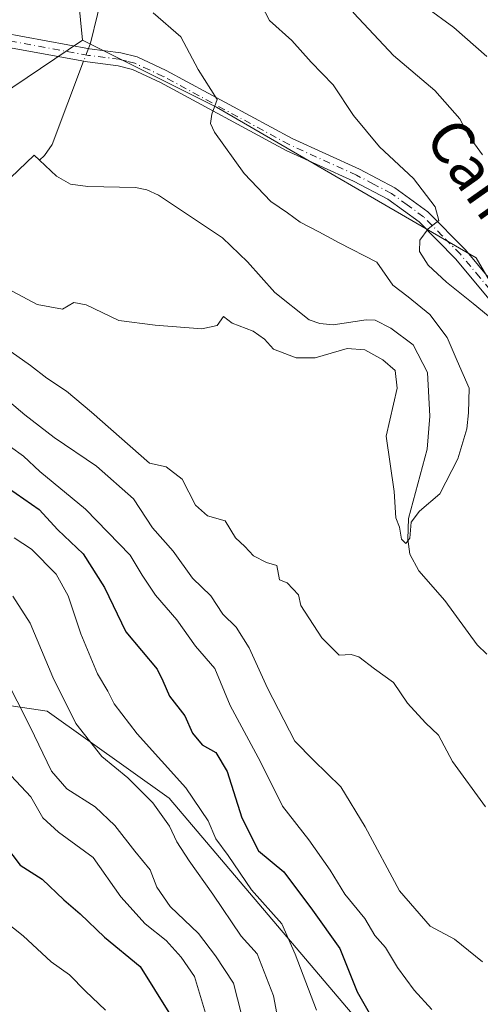
# Model space of a CAD drawing. Units: metres. Extents: x 637918 to 641371, y 4741380 to 4743762.
# Drawn here: x 638894 to 638981, y 4743358 to 4743542 of the extents above; entities that cross this region are included whole.
import ezdxf
from ezdxf.enums import TextEntityAlignment as Align

# ---------------------------------------------------------------- set-up
doc = ezdxf.new("R2010")
doc.units = ezdxf.units.M
doc.header["$MEASUREMENT"] = 0
doc.linetypes.add('DGN Style 4', pattern=[2.6384748266838614, 1.318413404963828, -0.6592067024819142, 0.001648016756204785, -0.6592067024819142])
for name, color, linetype, lineweight in [('Arbolado forestal CxS', 92, 'Continuous', 0), ('Camino Cxs', 7, 'Continuous', 0), ('Camino eje', 30, 'DGN Style 4', 13), ('Corriente natural lineal', 142, 'Continuous', 13), ('Corriente natural lineal oculto', 9, 'DGN Style 4', 13), ('Curva de nivel maestra', 30, 'Continuous', 30), ('Curva de nivel normal', 30, 'Continuous', 0), ('Matorral CxS', 135, 'Continuous', 0), ('Texto cartográfico', 7, 'Continuous', 0)]:
    doc.layers.add(name, color=color, linetype=linetype, lineweight=lineweight)
doc.styles.add('Style-Arial', font='txt')

msp = doc.modelspace()

# ---------------------------------------------------------------- linework, layer by layer
at = {"layer": 'Arbolado forestal CxS', "color": 92, "linetype": 'Continuous', "lineweight": 0}
for points in [[(639001.7282999996, 4743460.069499999, 635.3782999999967), (638979.7682999996, 4743497.733700001, 635.8083999999944), (638931.1409, 4743525.982100001, 629.9182000000001), (638906.0428999999, 4743538.537500001, 626.5950000000012), (638899.0948999999, 4743609.078299999, 632.9413999999961), (638909.5745000001, 4743634.8825, 629.6597999999941), (638916.1079000002, 4743647.1983, 631.8858000000037), (638911.7802999998, 4743661.0131, 629.8684999999969), (638898.5869000005, 4743691.013900001, 636.5396000000037), (638896.5774999997, 4743713.003500001, 639.2568000000028), (639073.9471000005, 4743716.6029, 697.7502999999997)], [(638896.5774999997, 4743713.003599999, 639.2568000000028), (638898.5869000005, 4743691.013900001, 636.5396000000037), (638911.7802999998, 4743661.0131, 629.8684999999969), (638916.1079000002, 4743647.1983, 631.8858000000037), (638909.5745000001, 4743634.8825, 629.6597999999941), (638899.0948999999, 4743609.078299999, 632.9413999999961), (638906.0428999999, 4743538.537500001, 626.5950000000012)], [(638995.3816999998, 4743310.2733, 653.4321000000054), (638922.2597000003, 4743396.4781, 658.5007000000041), (638899.4089000003, 4743412.776500001, 663.7250000000058), (638882.1536999998, 4743415.305500001, 671.0605999999971), (638837.0443000002, 4743414.886499999, 660.2219000000041), (638829.7748999996, 4743420.7237, 654.2372999999934), (638817.3897000002, 4743430.6687, 644.1569000000018), (638816.0547000002, 4743430.6647, 643.4481999999989), (638833.9363000002, 4743447.1713, 645.0633999999991), (638840.9858999997, 4743462.6831, 640.8365999999951), (638846.1312999995, 4743478.1237, 636.2406999999948), (638850.9463000001, 4743502.445699999, 624.7495999999956), (638862.6277000001, 4743513.049500001, 625.4851999999955), (638872.5231, 4743520.408299999, 626.0907000000007), (638882.6070999998, 4743522.692100001, 626.3752999999997), (638906.0428999999, 4743538.537500001, 626.5950000000012), (638931.1409, 4743525.982100001, 629.9182000000001), (638979.7682999996, 4743497.733700001, 635.8083999999944), (639001.7282999996, 4743460.069499999, 635.3782999999967)], [(638906.0428999999, 4743538.537500001, 626.5950000000012), (638882.6070999998, 4743522.692100001, 626.3752999999997), (638872.5231, 4743520.408299999, 626.0907000000007), (638862.6277000001, 4743513.049500001, 625.4851999999955), (638850.9463000001, 4743502.445699999, 624.7495999999956)], [(638906.0428999999, 4743538.537500001, 626.5950000000012), (638931.1409, 4743525.982100001, 629.9182000000001), (638979.7682999996, 4743497.733700001, 635.8083999999944), (639001.7282999996, 4743460.069499999, 635.3782999999967), (639022.1206999999, 4743431.822100001, 637.854600000006), (639036.2370999996, 4743403.574100001, 637.8151000000071), (639043.6558999997, 4743362.272100001, 636.7551999999996), (639056.4209000003, 4743360.8441, 637.556899999996), (639070.6404999997, 4743371.542500001, 638.1275000000023), (639069.0623000005, 4743396.895500001, 646.1012000000047), (639071.1524999999, 4743409.045499999, 651.3178999999947), (639087.4622999999, 4743431.893300001, 663.9795000000013), (639095.2385, 4743462.0439, 677.0160000000033), (639109.7887000004, 4743463.8595, 684.8407000000007)], [(638906.0428999999, 4743538.537500001, 626.5950000000012), (638931.1409, 4743525.982100001, 629.9182000000001), (638979.7682999996, 4743497.733700001, 635.8083999999944), (639001.7282999996, 4743460.069499999, 635.3782999999967), (639022.1206999999, 4743431.822100001, 637.854600000006), (639036.2370999996, 4743403.574100001, 637.8151000000071), (639043.6558999997, 4743362.272100001, 636.7551999999996), (639056.4209000003, 4743360.8441, 637.556899999996), (639070.6404999997, 4743371.542500001, 638.1275000000023), (639069.0623000005, 4743396.895500001, 646.1012000000047), (639071.1524999999, 4743409.045499999, 651.3178999999947), (639087.4622999999, 4743431.893300001, 663.9795000000013), (639095.2385, 4743462.0439, 677.0160000000033), (639109.7887000004, 4743463.8595, 684.8407000000007)], [(638583.1023000004, 4743236.376499999, 675.5550999999978), (638589.8602999998, 4743270.868100001, 670.2372000000032), (638603.9787, 4743310.8859, 660.8801999999996), (638616.5285, 4743325.009500001, 656.4820000000036), (638639.2748999996, 4743334.425100001, 653.5485999999946), (638711.8038999997, 4743377.3377, 634.8950999999943), (638762.1243000004, 4743405.2117, 633.6585999999952), (638799.2802999998, 4743426.2279, 638.6434000000008), (638816.0547000002, 4743430.6647, 643.4481999999989), (638817.3897000002, 4743430.6687, 644.1569000000018), (638829.7748999996, 4743420.7237, 654.2372999999934), (638837.0443000002, 4743414.886499999, 660.2219000000041), (638882.1536999998, 4743415.305500001, 671.0605999999971), (638899.4089000003, 4743412.776500001, 663.7250000000058), (638922.2597000003, 4743396.4781, 658.5007000000041), (638995.3816999998, 4743310.2733, 653.4321000000054)], [(638995.3816999998, 4743310.2733, 653.4321000000054), (638922.2597000003, 4743396.4781, 658.5007000000041), (638899.4089000003, 4743412.776500001, 663.7250000000058), (638882.1536999998, 4743415.305500001, 671.0605999999971), (638837.0443000002, 4743414.886499999, 660.2219000000041), (638829.7748999996, 4743420.7237, 654.2372999999934), (638817.3897000002, 4743430.6687, 644.1569000000018), (638816.0547000002, 4743430.6647, 643.4481999999989)], [(638995.3816999998, 4743310.2733, 653.4321000000054), (638922.2597000003, 4743396.4781, 658.5007000000041), (638899.4089000003, 4743412.776500001, 663.7250000000058), (638882.1536999998, 4743415.305500001, 671.0605999999971), (638837.0443000002, 4743414.886499999, 660.2219000000041), (638829.7748999996, 4743420.7237, 654.2372999999934), (638817.3897000002, 4743430.6687, 644.1569000000018), (638816.0547000002, 4743430.6647, 643.4481999999989)]]:
    msp.add_polyline3d(points, dxfattribs=at)
at = {"layer": 'Camino Cxs', "color": 7, "linetype": 'Continuous', "lineweight": 0}
for points in [[(638822.7176999999, 4743517.099099999, 628.1462999999932), (638825.6601, 4743517.470100001, 628.1459999999934), (638832.4001000002, 4743518.6601, 628.6848000000027), (638836.2200999996, 4743519.9901, 630.3141000000032), (638840.7001, 4743522.1801, 631.6879000000044), (638847.6700999998, 4743526.340100001, 633.2339999999967), (638857.4501, 4743533.2501, 631.0516999999963), (638863.5601000005, 4743535.970100001, 632.2805999999982), (638872.1001000004, 4743538.440099999, 630.3619999999937), (638878.9801000003, 4743539.920100001, 629.3776999999973), (638884.1801000005, 4743540.3301, 629.4330999999949), (638891.1501000002, 4743539.870100001, 628.843599999993), (638907.3501000004, 4743536.9101, 628.8466999999946), (638913.2401000002, 4743536.170100001, 629.5570000000008), (638916.2600999996, 4743535.370100001, 630.0175000000017), (638921.7500999998, 4743532.860099999, 631.4358000000066), (638945.3000999996, 4743520.0801, 635.4746000000014), (638957.9101, 4743514.350099999, 635.8462000000001), (638964.5701000001, 4743510.860099999, 636.5191999999952), (638970.7600999996, 4743506.370100001, 640.1199999999953), (638977.7600999996, 4743499.2501, 640.3368999999948), (638985.1201, 4743490.440099999, 642.6579000000056)], [(638891.1501000002, 4743539.870100001, 628.843599999993), (638907.3501000004, 4743536.9101, 628.8466999999946), (638913.2401000002, 4743536.170100001, 629.5570000000008), (638916.2600999996, 4743535.370100001, 630.0175000000017), (638921.7500999998, 4743532.860099999, 631.4358000000066), (638945.3000999996, 4743520.0801, 635.4746000000014), (638957.9101, 4743514.350099999, 635.8462000000001), (638964.5701000001, 4743510.860099999, 636.5191999999952), (638970.7600999996, 4743506.370100001, 640.1199999999953), (638977.7600999996, 4743499.2501, 640.3368999999948), (638985.1201, 4743490.440099999, 642.6579000000056)], [(638983.1601, 4743488.880100001, 639.4660000000003), (638975.9101, 4743497.5701, 641.6196999999956), (638969.1201, 4743504.470100001, 640.9536999999982), (638963.2401000002, 4743508.7301, 635.5791999999929), (638956.8201000001, 4743512.100099999, 633.7880000000005), (638944.1801000005, 4743517.840100001, 633.1696999999986), (638920.6300999997, 4743530.620100001, 632.5574000000051), (638915.4200999998, 4743533.0101, 631.1500999999989), (638912.7600999996, 4743533.710100001, 630.7942999999941), (638906.9700999996, 4743534.440099999, 629.899900000004), (638890.8400999998, 4743537.390100001, 629.1618000000017)], [(638983.1601, 4743488.880100001, 639.4660000000003), (638975.9101, 4743497.5701, 641.6196999999956), (638969.1201, 4743504.470100001, 640.9536999999982), (638963.2401000002, 4743508.7301, 635.5791999999929), (638956.8201000001, 4743512.100099999, 633.7880000000005), (638944.1801000005, 4743517.840100001, 633.1696999999986), (638920.6300999997, 4743530.620100001, 632.5574000000051), (638915.4200999998, 4743533.0101, 631.1500999999989), (638912.7600999996, 4743533.710100001, 630.7942999999941), (638906.9700999996, 4743534.440099999, 629.899900000004), (638890.8400999998, 4743537.390100001, 629.1618000000017)]]:
    msp.add_polyline3d(points, dxfattribs=at)
at = {"layer": 'Camino eje', "color": 30, "linetype": 'DGN Style 4', "lineweight": 13}
msp.add_polyline3d([(638984.1401000004, 4743489.6601, 641.0708000000013), (638980.5151000004, 4743494.005100001, 641.8724999999977), (638976.8350999998, 4743498.4101, 640.7072000000044), (638973.4401000004, 4743501.860099999, 642.9204000000027), (638969.9401000004, 4743505.420100001, 640.4084000000003), (638966.8450999996, 4743507.665100001, 636.1977000000043), (638963.9051000001, 4743509.795100001, 635.9756000000052), (638960.5751, 4743511.540100001, 634.8732000000019), (638957.3651000002, 4743513.225099999, 634.5408000000025), (638944.7401000002, 4743518.960100001, 634.1407999999938), (638921.1901000004, 4743531.7401, 631.7825000000012), (638918.5850999998, 4743532.9351, 631.2532000000066), (638915.8400999998, 4743534.190099999, 630.5798000000068), (638914.3300999999, 4743534.590100001, 630.3672999999981), (638913.0000999998, 4743534.940099999, 630.173299999995), (638907.1601, 4743535.675100001, 629.3614999999991), (638890.9951, 4743538.630100001, 628.9823000000034)], dxfattribs=at)
at = {"layer": 'Corriente natural lineal', "color": 142, "linetype": 'Continuous', "lineweight": 13}
for points in [[(638919.1003000002, 4743713.4605, 632.0029000000068), (638919.1002000002, 4743713.4604, 632.0029000000068), (638913.7401000002, 4743698.9901, 632.3991999999998), (638911.4600999998, 4743690.2601, 632.0859999999957), (638910.1401000004, 4743680.950099999, 631.6119000000035), (638909.3501000004, 4743666.970100001, 630.9796999999963), (638908.8000999996, 4743624.7401, 628.7909000000072), (638909.1300999997, 4743615.1801, 629.4756000000052), (638911.0601000005, 4743605.670100001, 629.5458999999975), (638911.1401000004, 4743592.670100001, 628.7122999999992), (638912.4001000002, 4743577.0801, 627.9603999999963), (638911.7901, 4743564.090100001, 627.2387000000017), (638910.2001, 4743548.7501, 627.2234999999928), (638907.5500999996, 4743537.9801, 626.4228000000003), (638907.1583000004, 4743536.9451, 626.3601999999955)], [(638906.2592000002, 4743534.5701, 626.3350999999967), (638900.3601000002, 4743518.960100001, 625.820000000007), (638898.9101, 4743516.9301, 625.7600999999995), (638898.0086000003, 4743516.0441, 625.6906000000017)], [(638898.0086000003, 4743516.0441, 625.6906000000017), (638897, 4743517, 625.8484000000026), (638889.5668000003, 4743509.898600001, 625.5911000000051), (638884.8766999999, 4743507.2707, 625.2899000000034), (638879.8474000003, 4743505.304, 625.1500999999989), (638875.6643000003, 4743504.925000001, 625.1303000000044), (638870.0719999997, 4743505.081599999, 625.2618999999977), (638855.5378000002, 4743508.6283, 624.4269000000058), (638853.0823999997, 4743508.762499999, 624.2825000000012), (638848.9830999998, 4743508.308499999, 624.1857000000019), (638843.6878000004, 4743508.7641, 624.5807999999961), (638843.3025000002, 4743508.671200001, 624.5880999999936)], [(638981.7669000003, 4743423.465700001, 630.809500000003), (638979.9483000003, 4743425.2141, 630.8086000000039), (638973.9151, 4743433.498500001, 630.5380000000005), (638969.0652999999, 4743439.0527, 630.5271000000066), (638967.3835000005, 4743442.191299999, 630.2231000000029), (638966.9939000001, 4743445.005999999, 629.9122000000061), (638967.1431, 4743448.865900001, 629.5197999999946), (638970.5824999996, 4743461.8639, 629.0745000000024), (638971.1050000006, 4743468.038899999, 628.8427999999985), (638970.6409999998, 4743476.220000001, 628.8650999999954), (638968.0060000002, 4743481.435500001, 628.8800000000047), (638963.8255000003, 4743484.5385, 628.8706999999995), (638960.8581999998, 4743486.018800001, 628.6750999999931), (638959.1734999996, 4743486.112000001, 628.6226000000024), (638953.0001999997, 4743485.180500001, 628.074099999998), (638950.4970000006, 4743485.4113, 628.0078000000067), (638948.5290000001, 4743486.1174, 628.0167999999976), (638942.0943, 4743491.2424, 627.6725000000006), (638936.9803999999, 4743496.990700001, 627.148000000001), (638932.2674000004, 4743501.4702, 627.0650000000023), (638920.2647000002, 4743509.498600001, 626.9072000000015), (638918.1213999996, 4743510.487000001, 627.1729999999952), (638915.9538000004, 4743510.887700001, 627.1545999999944), (638907.0458000004, 4743511.110500001, 626.2158000000054), (638903.8312999997, 4743511.556299999, 625.7404999999999), (638901.1912000002, 4743513.027799999, 625.4772999999988), (638898.0086000003, 4743516.0441, 625.6906000000017)]]:
    msp.add_polyline3d(points, dxfattribs=at)
at = {"layer": 'Corriente natural lineal oculto', "color": 9, "linetype": 'DGN Style 4', "lineweight": 13, "extrusion": (-0.003499191724998395, -0.009243221383594357, 0.9999511580650955), "elevation": -45454.89115882789, "flags": 128}
msp.add_lwpolyline([(638905.4383027636, 4743319.427632892), (638904.5391204349, 4743317.052531429)], dxfattribs=at)
at = {"layer": 'Curva de nivel maestra', "color": 30, "linetype": 'Continuous', "lineweight": 30, "flags": 128}
for points, elevation in [([(638892.2199999997, 4743454.5601), (638897.9100000003, 4743450.5801), (638901.4400000004, 4743446.770099999), (638906.1600000003, 4743442.2401), (638910.1699999999, 4743435.920100001), (638914.1900000004, 4743427.620100001), (638920.0099999999, 4743420.620100001), (638921.0999999996, 4743418.470100001), (638922.3200000003, 4743415.5601), (638925.2000000002, 4743411.870100001), (638926.6799999997, 4743408.6801), (638928.4900000002, 4743406.4901), (638931.0499999998, 4743405.050100001), (638933.1399999997, 4743401.470100001), (638935.8700000001, 4743392.770099999), (638939.0199999996, 4743386.620100001), (638943.7800000003, 4743382.6801), (638949.1200000001, 4743375.450099999), (638954.2800000003, 4743368.280099999), (638957.5099999999, 4743360.200099999), (638960.4800000006, 4743354.9101)], 650), ([(638795.5999999996, 4743353.090100001), (638805.5999999996, 4743361.2401), (638818.5999999996, 4743371.530099999), (638831.4000000004, 4743382.8301), (638842.7199999997, 4743395.0001), (638847.9400000004, 4743399.7301), (638851.2800000003, 4743401.5801), (638856.5, 4743406.2601), (638860.6600000003, 4743409.0601), (638864.4800000006, 4743410.270099999), (638867.8099999997, 4743410.1801), (638870.4900000002, 4743410.610099999), (638872.7999999998, 4743410.5001), (638875.5099999999, 4743409.5101), (638878.3700000001, 4743406.040100001), (638884.2599999999, 4743396.2601), (638891.4500000002, 4743387.780099999), (638894.4000000004, 4743383.920100001), (638898.5, 4743381.2601), (638902.54, 4743377.4001), (638905.5999999996, 4743374.790100001), (638910.1900000004, 4743370.4001), (638916.8300000001, 4743364.940099999), (638922.2300000006, 4743356.280099999)], 675)]:
    msp.add_lwpolyline(points, dxfattribs=dict(at, elevation=elevation))
at = {"layer": 'Curva de nivel normal', "color": 30, "linetype": 'Continuous', "lineweight": 0, "flags": 128}
for points, elevation in [([(638980.9699999997, 4743517.040100001), (638978.4800000006, 4743520.440099999), (638976.7100000001, 4743523.800100001), (638972.0599999997, 4743529.0701), (638964.3300000001, 4743535.670100001), (638956.8700000001, 4743543.610099999), (638947.8600000005, 4743556.4801), (638944.5, 4743562.620100001), (638943.8099999997, 4743570.620100001), (638944.2599999999, 4743591.360099999), (638943.1399999997, 4743602.2601), (638941.79, 4743608.5601), (638940.1399999997, 4743621.7301), (638936.8200000003, 4743636.690099999), (638933.7800000003, 4743649.790100001), (638931.1799999997, 4743655.530099999), (638929.04, 4743662.050100001), (638928.7000000002, 4743674.710100001), (638930.0499999998, 4743688.790100001), (638932.9900000002, 4743708.620100001), (638932.8290999997, 4743713.7393)], 640), ([(638981.8099999997, 4743535.4901), (638975.6299999999, 4743540.9101), (638970.3200000003, 4743544.7401), (638964.5700000003, 4743550.1801), (638957.4600000001, 4743559.5601), (638953.79, 4743566.5601), (638952.5599999997, 4743575.0601), (638952.8799999999, 4743587.530099999), (638951.8700000001, 4743604.790100001), (638948.6200000001, 4743622.4101), (638945.8799999999, 4743635.360099999), (638943.0599999997, 4743654.450099999), (638939.1500000004, 4743665.0801), (638936.0700000003, 4743673.950099999), (638936.2800000003, 4743680.960100001), (638938.2599999999, 4743688.5001), (638939.3200000003, 4743695.870100001), (638938.8700000001, 4743708.7401), (638939.2164000003, 4743713.868899999)], 645), ([(638935.1799999997, 4743553.540100001), (638941.0999999996, 4743542.2301), (638945.25, 4743538.4301), (638948.8700000001, 4743534.4101), (638953, 4743530.1801), (638956.8099999997, 4743524.380100001), (638961.7000000002, 4743518.550100001), (638968.0599999997, 4743512.610099999), (638972.1299999999, 4743507.280099999), (638972.8099999997, 4743504.7401), (638970.7999999998, 4743503.190099999), (638969.25, 4743501.050100001), (638969.2000000002, 4743498.920100001), (638970.7999999998, 4743496.340100001), (638974.2400000002, 4743493.190099999), (638979.2400000002, 4743489.200099999), (638990.1699999999, 4743480.170100001)], 635), ([(638919.2800000003, 4743543.630100001), (638924.4400000004, 4743539.120100001), (638927.7000000002, 4743533.040100001), (638931.2599999999, 4743527.390100001), (638930.25, 4743524.630100001), (638930, 4743522.9001), (638930.7599999999, 4743521.300100001), (638936.3200000003, 4743513.5101), (638941.3200000003, 4743508.2601), (638944.4199999999, 4743506.1501), (638946.8300000001, 4743504.420100001), (638950.29, 4743502.590100001), (638954.0999999996, 4743500.530099999), (638961.2000000002, 4743496.950099999), (638964.1799999997, 4743492.620100001), (638967.0800000001, 4743490.4101), (638971.1100000005, 4743487.110099999), (638974.3600000005, 4743482.8201), (638976.2300000006, 4743478.4001), (638978.4800000006, 4743473.280099999), (638978.3499999996, 4743468.6801), (638978.04, 4743465.6601), (638976.3300000001, 4743460.0601), (638972.9800000006, 4743453.4801), (638969.1699999999, 4743450.270099999), (638967.6399999997, 4743448.190099999), (638967.3899999997, 4743445.1801), (638966.6100000005, 4743444.200099999), (638965.7800000003, 4743445.0101), (638965.4100000003, 4743447.2401), (638964.7599999999, 4743449.0101), (638964.4100000003, 4743453.920100001), (638962.9199999999, 4743464.280099999), (638965, 4743473.280099999), (638964.6299999999, 4743476.600099999), (638962.3099999997, 4743478.590100001), (638958.9400000004, 4743480.5001), (638955.6100000005, 4743480.770099999), (638949.6200000001, 4743479.0001), (638946.0599999997, 4743478.9801), (638941.8300000001, 4743480.620100001), (638940.1299999999, 4743482.5101), (638938.0099999999, 4743483.9901), (638934.0800000001, 4743485.4801), (638932.4900000002, 4743486.710100001), (638931.2599999999, 4743485.040100001), (638928.4299999997, 4743484.440099999), (638919.6399999997, 4743485.100099999), (638912.8499999996, 4743485.970100001), (638906.75, 4743488.920100001), (638904.4500000002, 4743489.3301), (638902.2800000003, 4743488.140100001), (638897.5599999997, 4743489.0001), (638889.2199999997, 4743493.450099999)], 630), ([(638981.5099999999, 4743394.850099999), (638975.3600000005, 4743403.360099999), (638972.7199999997, 4743408.300100001), (638970.3200000003, 4743410.5701), (638966.9400000004, 4743414.280099999), (638964.2800000003, 4743418.1601), (638960.7400000002, 4743420.720100001), (638957.7999999998, 4743422.970100001), (638956.3700000001, 4743423.380100001), (638954.1100000005, 4743423.290100001), (638950.8499999996, 4743426.520099999), (638946.9199999999, 4743432.590100001), (638946.54, 4743434.550100001), (638944.4100000003, 4743436.8301), (638942.9600000001, 4743437.4001), (638942.4600000001, 4743440.0701), (638940.5199999996, 4743440.620100001), (638938.0599999997, 4743441.870100001), (638936.4699999997, 4743443.620100001), (638934.7199999997, 4743445.2601), (638932.7999999998, 4743448.470100001), (638929.4900000002, 4743449.380100001), (638927.1900000004, 4743451.4001), (638924.7100000001, 4743456.280099999), (638921.75, 4743458.5601), (638918.6100000005, 4743459.280099999), (638907.7199999997, 4743468.8301), (638903.0499999998, 4743472.720100001), (638899.3399999999, 4743475.1601), (638896.29, 4743477.550100001), (638892.6799999997, 4743480.100099999)], 635), ([(638892.4000000004, 4743470.7401), (638895.2800000003, 4743468.280099999), (638900.7400000002, 4743464.0701), (638908.6900000004, 4743458.690099999), (638915.5800000001, 4743452.5801), (638919.1399999997, 4743447.140100001), (638923.0300000003, 4743442.780099999), (638926.6799999997, 4743437.690099999), (638930.1100000005, 4743434.360099999), (638932.3600000005, 4743430.9801), (638934.8099999997, 4743428.540100001), (638937.29, 4743424.630100001), (638940.6799999997, 4743417.090100001), (638945.8499999996, 4743407.1601), (638949.3200000003, 4743403.610099999), (638954.4199999999, 4743398.590100001), (638959.0199999996, 4743391.110099999), (638965.4100000003, 4743379.100099999), (638971.1399999997, 4743372.4801), (638975.7199999997, 4743370.040100001), (638980.9900000002, 4743365.790100001)], 640), ([(638892.5499999998, 4743462.3201), (638895, 4743460.5801), (638898.04, 4743457.700099999), (638906.6100000005, 4743450.6601), (638914.9699999997, 4743442.040100001), (638917.2100000001, 4743438.280099999), (638919.7000000002, 4743434.5101), (638923.7300000006, 4743429.880100001), (638927.2100000001, 4743424.960100001), (638930.8200000003, 4743420.7601), (638933.7400000002, 4743413.8201), (638939.4000000004, 4743403.300100001), (638943.5300000003, 4743394.960100001), (638948.4500000002, 4743388.6601), (638952.4500000002, 4743382.960100001), (638955.1799999997, 4743378.470100001), (638958.9500000002, 4743373.940099999), (638960.8200000003, 4743370.7601), (638962.8200000003, 4743368.470100001), (638965.0800000001, 4743364.7401), (638968.1600000003, 4743360.4901), (638971.5099999999, 4743356.840100001)], 645), ([(638949.9100000003, 4743356.7601), (638945.9000000004, 4743367.210100001), (638943.3700000001, 4743372.940099999), (638937.7000000002, 4743379.300100001), (638933.3600000005, 4743385.700099999), (638931.04, 4743388.8201), (638929.5599999997, 4743392.200099999), (638925.4199999999, 4743398.420100001), (638916.3099999997, 4743408.520099999), (638911.9900000002, 4743414.1601), (638910.7800000003, 4743416.5001), (638908.8799999999, 4743419.7501), (638905.7300000006, 4743427.290100001), (638903.3899999997, 4743434.390100001), (638901.1100000005, 4743438.450099999), (638896.4800000006, 4743443.1501), (638893.2599999999, 4743445.2601)], 655.0000000000001), ([(638892.9800000006, 4743434.3101), (638896.2199999997, 4743429.290100001), (638900.5, 4743419.120100001), (638904.79, 4743410.450099999), (638909.6600000003, 4743404.2601), (638914.5700000003, 4743400.270099999), (638919.2300000006, 4743395.5701), (638922.3399999999, 4743391.220100001), (638923.75, 4743388.3101), (638926.0499999998, 4743384.7301), (638930.4699999997, 4743378.470100001), (638935.79, 4743370.630100001), (638938.7800000003, 4743367.3201), (638941.8399999999, 4743359.4001), (638943.0499999998, 4743352.8101)], 660), ([(638891.3899999997, 4743419.4301), (638896.2699999996, 4743409.8201), (638900.2199999997, 4743401.550100001), (638903.1399999997, 4743398.220100001), (638908.4000000004, 4743394.8201), (638912.0999999996, 4743391.360099999), (638915.8399999999, 4743386.5101), (638918.7199999997, 4743383.0601), (638919.9600000001, 4743379.780099999), (638922.5, 4743376.1501), (638927.79, 4743371.090100001), (638930.9400000004, 4743366.920100001), (638934.3399999999, 4743361.8301), (638936.5599999997, 4743352.9801)], 665), ([(638892.6900000004, 4743400.640100001), (638896.3799999999, 4743396.700099999), (638898.6299999999, 4743392.790100001), (638901.5700000003, 4743390.110099999), (638908.04, 4743385.380100001), (638913.2599999999, 4743377.970100001), (638917.7800000003, 4743372.940099999), (638921.7100000001, 4743369.800100001), (638924.5199999996, 4743366.690099999), (638927.0599999997, 4743363.020099999), (638930.5899999999, 4743351.200099999)], 670), ([(638889.4199999999, 4743374.960100001), (638894.9400000004, 4743370.670100001), (638900.1900000004, 4743365.780099999), (638903.6200000001, 4743363.340100001), (638906.5999999996, 4743360.300100001), (638910.3399999999, 4743356.710100001)], 680)]:
    msp.add_lwpolyline(points, dxfattribs=dict(at, elevation=elevation))
at = {"layer": 'Matorral CxS', "color": 135, "linetype": 'Continuous', "lineweight": 0}
for points in [[(638896.5774999997, 4743713.003599999, 639.2568000000028), (638898.5869000005, 4743691.013900001, 636.5396000000037), (638911.7802999998, 4743661.0131, 629.8684999999969), (638916.1079000002, 4743647.1983, 631.8858000000037), (638909.5745000001, 4743634.8825, 629.6597999999941), (638899.0948999999, 4743609.078299999, 632.9413999999961), (638906.0428999999, 4743538.537500001, 626.5950000000012)], [(638899.0948999999, 4743609.078299999, 632.9413999999961), (638906.0428999999, 4743538.537500001, 626.5950000000012), (638882.6070999998, 4743522.692100001, 626.3752999999997), (638872.5231, 4743520.408299999, 626.0907000000007), (638862.6277000001, 4743513.049500001, 625.4851999999955), (638850.9463000001, 4743502.445699999, 624.7495999999956), (638842.7901, 4743499.598900001, 624.901199999993), (638790.8810999999, 4743483.4407, 623.1184000000068), (638754.5749000004, 4743459.1845, 623.479800000001), (638732.5528999995, 4743466.356699999, 633.6763999999966), (638737.9452999998, 4743474.4497, 634.2739000000003), (638725.3655000003, 4743487.038899999, 639.8913999999932), (638669.3073000005, 4743498.817700001, 642.1551000000036), (638662.6305000001, 4743507.4617, 643.6157999999997), (638657.1243000004, 4743535.844699999, 650.702099999995), (638649.6237000005, 4743549.5407, 653.0654000000068)], [(638906.0428999999, 4743538.537500001, 626.5950000000012), (638882.6070999998, 4743522.692100001, 626.3752999999997), (638872.5231, 4743520.408299999, 626.0907000000007), (638862.6277000001, 4743513.049500001, 625.4851999999955), (638850.9463000001, 4743502.445699999, 624.7495999999956)]]:
    msp.add_polyline3d(points, dxfattribs=at)

# ---------------------------------------------------------------- texts
at = {"layer": 'Texto cartográfico', "color": 7, "linetype": 'Continuous', "lineweight": 0, "style": 'Style-Arial'}
msp.add_text('Camino de Arizkuren', height=8, rotation=305.1999698928138, dxfattribs=at).set_placement((639003.7096830753, 4743479.236652922), align=Align.MIDDLE_CENTER)

doc.saveas('drawing.dxf')
